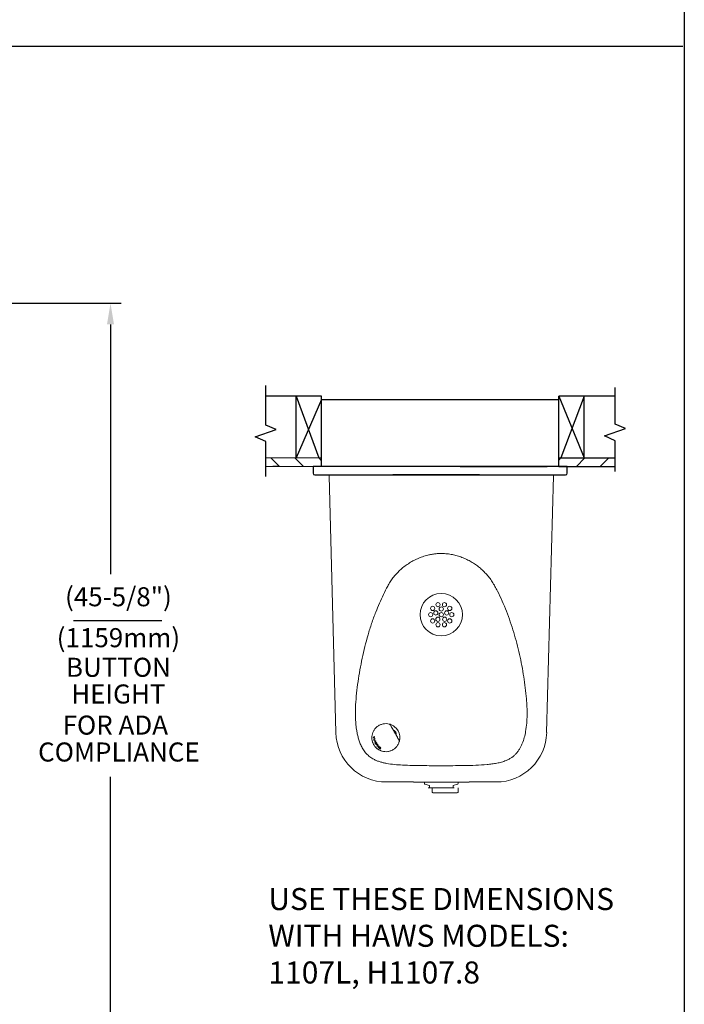
# Model space of a CAD drawing. Units: inches. Extents: x 0.7 to 51.8, y -0.4 to 38.7.
# Drawn here: x 42 to 51.8, y 7.4 to 21.9 of the extents above; entities that cross this region are included whole.
import ezdxf
from ezdxf.enums import TextEntityAlignment as Align

# ---------------------------------------------------------------- set-up
doc = ezdxf.new("R2010")
doc.units = ezdxf.units.IN
doc.header["$MEASUREMENT"] = 0
for name, color, linetype in [('BOWL', 7, 'Continuous'), ('DIM1', 1, 'Continuous'), ('zBORDER', 8, 'Continuous')]:
    doc.layers.add(name, color=color, linetype=linetype)
doc.styles.add('Arial', font='ARIAL.TTF')
doc.styles.add('SIMPLEX', font='simplex')

# ---------------------------------------------------------------- blocks, each defined once
blk = doc.blocks.new('A SIZE_INST')
at = {"layer": 'zBORDER'}
blk.add_line((10.4563, 0.1725), (10.4563, 7.7875), dxfattribs=at)
at = {"layer": 'zBORDER', "color": 4, "style": 'Arial'}
for tag, height, p in [('#1', 0.045, (6.4193, 0.5197)), ('#2', 0.045, (6.8239, 0.5155)), ('REVNAME', 0.045, (7.0574, 0.5158)), ('PART#', 0.07, (10.1105, 0.4999)), ('MODEL(S)', 0.08, (8.4981, 0.4525)), ('NAME1', 0.045, (6.4588, 0.364)), ('NAME2', 0.045, (7.0567, 0.3632)), ('TITLE:', 0.08, (8.4959, 0.3278)), ('REV.', 0.07, (10.1282, 0.3073)), ('NAME3', 0.045, (6.4999, 0.2116)), ('1', 0.0504, (10.0824, 0.2116)), ('X', 0.0504, (10.3312, 0.2116))]:
    blk.add_attdef(tag, text='', height=height, dxfattribs=at).set_placement(p, align=Align.MIDDLE_CENTER)
at = {"layer": 'zBORDER', "color": 4, "style": 'Arial', "width": 0.9}
for tag, p in [('DATE2', (6.9573, 0.2116)), ('SC', (7.5641, 0.2116)), ('DWG.TYPE', (8.879, 0.2116))]:
    blk.add_attdef(tag, text='', height=0.045, dxfattribs=at).set_placement(p, align=Align.MIDDLE_CENTER)
at = {"layer": 'zBORDER', "color": 4, "style": 'Arial'}
blk.add_attdef('YR', (0.5148, 0.0298), '', height=0.1, dxfattribs=at)

msp = doc.modelspace()

# ---------------------------------------------------------------- linework, layer by layer
for p, q in [((0.827, 21.493), (51.79, 21.493)), ((48.789, 15.167), (47.508, 15.167))]:
    msp.add_line(p, q)
at = {"color": 0, "linetype": 'Continuous'}
for p, q in [((45.833, 15.292), (45.708, 15.417)), ((46.187, 15.292), (46.062, 15.417)), ((46.456, 15.376), (46.415, 15.417)), ((49.956, 15.386), (49.987, 15.417)), ((50.216, 15.292), (50.341, 15.417)), ((50.569, 15.292), (50.694, 15.417))]:
    msp.add_line(p, q, dxfattribs=at)
at = {"color": 3, "linetype": 'Continuous', "lineweight": 15}
for p, q in [((46.567, 15.151), (46.666, 11.364)), ((46.567, 15.151), (46.666, 11.364)), ((49.778, 11.364), (49.877, 15.151)), ((49.778, 11.364), (49.877, 15.151)), ((47.219, 11.294), (47.237, 11.305)), ((47.22, 11.287), (47.219, 11.294)), ((47.228, 11.291), (47.22, 11.287)), ((47.226, 11.29), (47.222, 11.296)), ((47.225, 11.262), (47.233, 11.267)), ((47.227, 11.255), (47.225, 11.262)), ((47.245, 11.266), (47.227, 11.255)), ((47.23, 11.293), (47.228, 11.291)), ((47.233, 11.267), (47.228, 11.291)), ((47.228, 11.25), (47.253, 11.242)), ((47.23, 11.243), (47.228, 11.25)), ((47.238, 11.297), (47.23, 11.293)), ((47.23, 11.293), (47.235, 11.268)), ((47.237, 11.241), (47.23, 11.243)), ((47.233, 11.267), (47.233, 11.267)), ((47.235, 11.268), (47.243, 11.273)), ((47.237, 11.305), (47.238, 11.297)), ((47.246, 11.221), (47.237, 11.241)), ((47.24, 11.24), (47.247, 11.224)), ((47.247, 11.238), (47.24, 11.24)), ((47.243, 11.273), (47.245, 11.266)), ((47.243, 11.213), (47.246, 11.221)), ((47.246, 11.207), (47.243, 11.213)), ((47.256, 11.235), (47.246, 11.207)), ((47.247, 11.224), (47.25, 11.232)), ((47.255, 11.239), (47.252, 11.237)), ((47.252, 11.196), (47.265, 11.217)), ((47.262, 11.201), (47.252, 11.196)), ((47.257, 11.189), (47.252, 11.196)), ((47.253, 11.242), (47.256, 11.235)), ((47.264, 11.193), (47.257, 11.189)), ((47.276, 11.187), (47.257, 11.189)), ((47.269, 11.211), (47.259, 11.197)), ((47.261, 11.193), (47.28, 11.192)), ((47.265, 11.217), (47.269, 11.211)), ((47.28, 11.192), (47.285, 11.186)), ((47.271, 11.169), (47.279, 11.185)), ((47.279, 11.173), (47.271, 11.169)), ((47.276, 11.163), (47.271, 11.169)), ((47.286, 11.168), (47.276, 11.163)), ((47.303, 11.164), (47.276, 11.163)), ((47.285, 11.186), (47.279, 11.174)), ((47.281, 11.168), (47.298, 11.169)), ((47.293, 11.154), (47.298, 11.149)), ((47.298, 11.169), (47.303, 11.164)), ((47.317, 11.137), (47.315, 11.136)), ((47.33, 11.132), (47.324, 11.136)), ((47.33, 11.132), (47.327, 11.138)), ((47.331, 11.134), (47.33, 11.132)), ((47.414, 10.636), (47.805, 10.636)), ((47.414, 10.635), (47.805, 10.635)), ((47.805, 10.636), (47.811, 10.635)), ((47.95, 10.634), (47.818, 10.634)), ((47.818, 10.634), (48.626, 10.634)), ((48.222, 10.634), (47.95, 10.634)), ((47.974, 10.634), (47.974, 10.612)), ((48.47, 10.634), (47.974, 10.634)), ((48.4, 10.634), (48.044, 10.634)), ((48.372, 10.634), (48.072, 10.634)), ((48.494, 10.634), (48.222, 10.634)), ((48.47, 10.612), (48.47, 10.634)), ((48.626, 10.634), (48.494, 10.634)), ((48.639, 10.636), (49.03, 10.636)), ((48.639, 10.635), (49.03, 10.635)), ((47.983, 10.601), (48.045, 10.584)), ((48.031, 10.55), (48.413, 10.55)), ((48.039, 10.55), (48.405, 10.55)), ((48.048, 10.581), (48.048, 10.55)), ((48.089, 10.55), (48.089, 10.486)), ((48.101, 10.475), (48.458, 10.475)), ((48.396, 10.55), (48.396, 10.581)), ((48.399, 10.584), (48.461, 10.601)), ((48.47, 10.486), (48.47, 10.55))]:
    msp.add_line(p, q, dxfattribs=at)
for centre, radius in [((48.222, 13.104), 0.313), ((48.222, 13.104), 0.313), ((48.096, 13.196), 0.0313), ((48.096, 13.196), 0.0313), ((48.174, 13.252), 0.0313), ((48.174, 13.252), 0.0313), ((48.27, 13.252), 0.0313), ((48.27, 13.252), 0.0313), ((48.348, 13.196), 0.0313), ((48.348, 13.196), 0.0313), ((48.066, 13.104), 0.0313), ((48.066, 13.104), 0.0313), ((48.142, 13.13), 0.0313), ((48.142, 13.13), 0.0313), ((48.222, 13.188), 0.0313), ((48.222, 13.188), 0.0313), ((48.222, 13.104), 0.0313), ((48.222, 13.104), 0.0313), ((48.302, 13.13), 0.0313), ((48.302, 13.13), 0.0313), ((48.378, 13.104), 0.0313), ((48.378, 13.104), 0.0313), ((48.096, 13.012), 0.0313), ((48.096, 13.012), 0.0313), ((48.172, 13.036), 0.0313), ((48.172, 13.036), 0.0313), ((48.174, 12.955), 0.0313), ((48.174, 12.955), 0.0313), ((48.27, 12.955), 0.0313), ((48.27, 12.955), 0.0313), ((48.272, 13.036), 0.0313), ((48.272, 13.036), 0.0313), ((48.348, 13.012), 0.0313), ((48.348, 13.012), 0.0313)]:
    msp.add_circle(centre, radius, dxfattribs=at)
at = {"color": 7, "linetype": 'Continuous', "lineweight": 15}
for centre, start, end in [((46.583, 15.151), 90, 181.5), ((46.583, 15.151), 90.0917, 181.5806), ((49.862, 15.151), 358.5, 90), ((49.862, 15.151), 358.4194, 89.9083)]:
    msp.add_arc(centre, 0.0156, start, end, dxfattribs=at)
at = {"color": 3, "linetype": 'Continuous', "lineweight": 15}
for centre, radius, start, end in [((47.452, 11.469), 0.0208, 29.5189, 75.1484), ((47.489, 11.338), 0.0692, 29.2056, 68.7649), ((47.404, 11.289), 0.207, 7.4476, 51.5903), ((47.49, 11.337), 0.0689, 349.9621, 29.9199), ((47.582, 11.237), 0.0208, 343.8894, 29.5189), ((47.986, 10.612), 0.0118, 180, 255), ((48.458, 10.612), 0.0118, 285, 0), ((48.044, 10.581), 0.004, 0, 75), ((48.1, 10.486), 0.0117, 180, 270), ((48.4, 10.581), 0.004, 105, 180), ((48.458, 10.486), 0.0117, 270, 0)]:
    msp.add_arc(centre, radius, start, end, dxfattribs=at)
for centre, major_axis, ratio, start_param, end_param in [((47.418, 11.388), (0.527, 0.541), 0.994265, 2.372283, 3.910902), ((49.026, 11.388), (-0.527, 0.541), 0.994265, 2.372283, 3.910902), ((47.818, 10.665), (0.0313, 0), 0.999399, 4.505804, 4.712389), ((48.626, 10.665), (0.0313, 0), 0.999399, 4.712389, 4.918974)]:
    msp.add_ellipse(centre, major_axis=major_axis, ratio=ratio, start_param=start_param, end_param=end_param, dxfattribs=at)
for points, knots in [([(48.222, 10.875), (48.127, 10.875), (47.984, 10.876), (47.793, 10.879), (47.659, 10.883), (47.533, 10.892), (47.438, 10.904), (47.367, 10.919), (47.319, 10.932), (47.271, 10.948), (47.22, 10.972), (47.166, 11.006), (47.115, 11.053), (47.073, 11.108), (47.04, 11.167), (47.015, 11.226), (46.997, 11.286), (46.982, 11.348), (46.969, 11.419), (46.96, 11.5), (46.956, 11.591), (46.955, 11.682), (46.959, 11.8), (46.971, 11.946), (46.992, 12.118), (47.021, 12.29), (47.055, 12.462), (47.094, 12.633), (47.14, 12.805), (47.193, 12.975), (47.25, 13.131), (47.309, 13.272), (47.367, 13.4), (47.419, 13.506), (47.467, 13.587), (47.509, 13.647), (47.557, 13.705), (47.611, 13.76), (47.671, 13.811), (47.735, 13.857), (47.802, 13.897), (47.872, 13.931), (47.946, 13.96), (48.015, 13.981), (48.078, 13.994), (48.135, 14.003), (48.193, 14.007), (48.245, 14.007), (48.303, 14.003), (48.367, 13.995), (48.44, 13.978), (48.511, 13.956), (48.581, 13.927), (48.648, 13.894), (48.712, 13.855), (48.772, 13.812), (48.828, 13.764), (48.882, 13.71), (48.931, 13.652), (48.976, 13.589), (49.016, 13.521), (49.065, 13.426), (49.122, 13.304), (49.185, 13.154), (49.242, 13), (49.293, 12.842), (49.338, 12.682), (49.377, 12.518), (49.412, 12.353), (49.441, 12.188), (49.464, 12.025), (49.48, 11.876), (49.488, 11.742), (49.49, 11.622), (49.485, 11.502), (49.471, 11.391), (49.45, 11.29), (49.425, 11.216), (49.399, 11.159), (49.376, 11.118), (49.349, 11.078), (49.319, 11.043), (49.287, 11.014), (49.253, 10.99), (49.217, 10.968), (49.17, 10.947), (49.112, 10.927), (49.042, 10.911), (48.971, 10.9), (48.867, 10.888), (48.73, 10.881), (48.504, 10.876), (48.335, 10.875), (48.222, 10.875)], [0, 0, 0, 0, 0.0303641, 0.0455535, 0.0607414, 0.0732741, 0.0858451, 0.0911152, 0.0963838, 0.1017658, 0.1071447, 0.1144055, 0.121886, 0.1291315, 0.1365444, 0.143125, 0.1497598, 0.1565171, 0.1633017, 0.1728755, 0.1824849, 0.192171, 0.2018734, 0.2202423, 0.2386568, 0.2571702, 0.2757062, 0.2945728, 0.3134647, 0.3324525, 0.3514853, 0.3664669, 0.381468, 0.3965744, 0.4041732, 0.411814, 0.419986, 0.4282145, 0.4366202, 0.445087, 0.4533137, 0.4615978, 0.4700646, 0.4785956, 0.4846375, 0.4907061, 0.4968775, 0.5030839, 0.5072471, 0.5155777, 0.5234114, 0.5312988, 0.5393491, 0.5474537, 0.5552632, 0.5630727, 0.5710845, 0.5790963, 0.5872969, 0.5955546, 0.6039679, 0.6124114, 0.629795, 0.6472066, 0.6647106, 0.6822495, 0.7001176, 0.7179863, 0.7359397, 0.7538929, 0.7713017, 0.7887375, 0.8014058, 0.8140991, 0.8269117, 0.8397968, 0.8496873, 0.8596831, 0.8646493, 0.8696139, 0.8747624, 0.8799088, 0.8842506, 0.8885926, 0.8931195, 0.8976481, 0.9051156, 0.9126678, 0.9203678, 0.9280895, 0.9460306, 0.9640025, 1, 1, 1, 1]), ([(47.602, 11.232), (47.597, 11.217), (47.586, 11.187), (47.558, 11.148), (47.522, 11.117), (47.48, 11.095), (47.435, 11.083), (47.392, 11.081), (47.351, 11.088), (47.312, 11.102), (47.277, 11.124), (47.247, 11.152), (47.223, 11.186), (47.206, 11.225), (47.197, 11.265), (47.197, 11.307), (47.204, 11.347), (47.22, 11.385), (47.244, 11.422), (47.277, 11.454), (47.318, 11.479), (47.362, 11.493), (47.41, 11.498), (47.441, 11.492), (47.457, 11.489)], [0, 0, 0, 0, 0.054352, 0.107631, 0.159995, 0.211713, 0.262461, 0.305109, 0.346291, 0.385778, 0.42416, 0.462187, 0.5, 0.537813, 0.575839, 0.614221, 0.653708, 0.69489, 0.737539, 0.788287, 0.840006, 0.892369, 0.945648, 1, 1, 1, 1]), ([(47.465, 11.486), (47.466, 11.486), (47.469, 11.485), (47.479, 11.482), (47.497, 11.474), (47.516, 11.463), (47.527, 11.455), (47.532, 11.451)], [0, 0, 0, 0, 0.001955, 0.212741, 0.529482, 0.761997, 1, 1, 1, 1]), ([(47.47, 11.479), (47.47, 11.479), (47.47, 11.478), (47.474, 11.472), (47.482, 11.458), (47.497, 11.431), (47.513, 11.403), (47.524, 11.383), (47.53, 11.373), (47.532, 11.368), (47.534, 11.365), (47.535, 11.364), (47.535, 11.363)], [0, 0, 0, 0, 0.1002045, 0.2003848, 0.3982189, 0.5950986, 0.8107468, 0.9044669, 0.9521047, 0.9760347, 0.988008, 1, 1, 1, 1]), ([(47.535, 11.363), (47.537, 11.36), (47.54, 11.354), (47.547, 11.342), (47.559, 11.321), (47.572, 11.298), (47.583, 11.278), (47.591, 11.265), (47.596, 11.256), (47.6, 11.249), (47.6, 11.248), (47.601, 11.248)], [0, 0, 0, 0, 0.051586, 0.103161, 0.206512, 0.414971, 0.533198, 0.651344, 0.758386, 0.865415, 1, 1, 1, 1]), ([(47.252, 11.237), (47.252, 11.237), (47.25, 11.237), (47.249, 11.238), (47.248, 11.238), (47.247, 11.238)], [0, 0, 0, 0, 0.495766, 0.747327, 1, 1, 1, 1]), ([(47.25, 11.232), (47.25, 11.232), (47.251, 11.233), (47.251, 11.235), (47.252, 11.237), (47.252, 11.237)], [0, 0, 0, 0, 0.249906, 0.624964, 1, 1, 1, 1]), ([(47.259, 11.197), (47.259, 11.197), (47.258, 11.196), (47.258, 11.194), (47.257, 11.194), (47.257, 11.193)], [0, 0, 0, 0, 0.499989, 0.750041, 1, 1, 1, 1]), ([(47.257, 11.193), (47.257, 11.193), (47.258, 11.193), (47.26, 11.193), (47.261, 11.193), (47.261, 11.193)], [0, 0, 0, 0, 0.249985, 0.624977, 1, 1, 1, 1]), ([(47.28, 11.187), (47.28, 11.187), (47.279, 11.187), (47.277, 11.187), (47.277, 11.187), (47.276, 11.187)], [0, 0, 0, 0, 0.499974, 0.749937, 1, 1, 1, 1]), ([(47.279, 11.185), (47.279, 11.185), (47.279, 11.186), (47.28, 11.187), (47.28, 11.187), (47.28, 11.187)], [0, 0, 0, 0, 0.249784, 0.624899, 1, 1, 1, 1]), ([(47.605, 11.24), (47.605, 11.24), (47.605, 11.24), (47.603, 11.234), (47.603, 11.232), (47.603, 11.232), (47.602, 11.232)], [0, 0, 0, 0, 0.000021, 0.200077, 0.786543, 1, 1, 1, 1]), ([(47.609, 11.316), (47.61, 11.309), (47.611, 11.296), (47.61, 11.274), (47.608, 11.254), (47.606, 11.244), (47.605, 11.24)], [0, 0, 0, 0, 0.232923, 0.470535, 0.787283, 1, 1, 1, 1]), ([(47.279, 11.174), (47.279, 11.173), (47.278, 11.171), (47.277, 11.169), (47.276, 11.168), (47.276, 11.167)], [0, 0, 0, 0, 0.4996182, 0.7497505, 1, 1, 1, 1]), ([(47.276, 11.167), (47.276, 11.167), (47.277, 11.167), (47.279, 11.168), (47.28, 11.168), (47.281, 11.168)], [0, 0, 0, 0, 0.249983, 0.624979, 1, 1, 1, 1]), ([(47.279, 11.126), (47.282, 11.123), (47.29, 11.118), (47.302, 11.11), (47.318, 11.102), (47.335, 11.095), (47.346, 11.091), (47.352, 11.09)], [0, 0, 0, 0, 0.130694, 0.343913, 0.558706, 0.778492, 1, 1, 1, 1]), ([(47.303, 11.135), (47.3, 11.138), (47.296, 11.142), (47.292, 11.147), (47.291, 11.15), (47.292, 11.153), (47.293, 11.153), (47.293, 11.154)], [0, 0, 0, 0, 0.3606447, 0.5347277, 0.7093596, 0.8775407, 1, 1, 1, 1]), ([(47.298, 11.149), (47.298, 11.148), (47.297, 11.147), (47.298, 11.145), (47.299, 11.142), (47.301, 11.139), (47.304, 11.138), (47.304, 11.137)], [0, 0, 0, 0, 0.260747, 0.420257, 0.579418, 0.819375, 1, 1, 1, 1]), ([(47.303, 11.149), (47.302, 11.15), (47.301, 11.153), (47.301, 11.155), (47.301, 11.156), (47.302, 11.156), (47.302, 11.157)], [0, 0, 0, 0, 0.442535, 0.69667, 0.950561, 1, 1, 1, 1]), ([(47.302, 11.157), (47.303, 11.157), (47.304, 11.157), (47.308, 11.156), (47.312, 11.154), (47.317, 11.151), (47.32, 11.148), (47.321, 11.147)], [0, 0, 0, 0, 0.180446, 0.361516, 0.539907, 0.815489, 1, 1, 1, 1]), ([(47.315, 11.136), (47.313, 11.138), (47.31, 11.141), (47.306, 11.145), (47.304, 11.148), (47.303, 11.149)], [0, 0, 0, 0, 0.500186, 0.749225, 1, 1, 1, 1]), ([(47.323, 11.126), (47.322, 11.126), (47.321, 11.126), (47.317, 11.126), (47.313, 11.128), (47.308, 11.131), (47.304, 11.134), (47.303, 11.135)], [0, 0, 0, 0, 0.171709, 0.343985, 0.521642, 0.782823, 1, 1, 1, 1]), ([(47.304, 11.137), (47.306, 11.135), (47.309, 11.133), (47.312, 11.131), (47.314, 11.131), (47.316, 11.13), (47.317, 11.131), (47.317, 11.131)], [0, 0, 0, 0, 0.365946, 0.5672, 0.738531, 0.909854, 1, 1, 1, 1]), ([(47.307, 11.152), (47.307, 11.151), (47.307, 11.151), (47.307, 11.15), (47.307, 11.15), (47.307, 11.149)], [0, 0, 0, 0, 0.252233, 0.617112, 1, 1, 1, 1]), ([(47.319, 11.146), (47.317, 11.147), (47.315, 11.149), (47.312, 11.151), (47.31, 11.152), (47.308, 11.152), (47.308, 11.152), (47.307, 11.152)], [0, 0, 0, 0, 0.3937221, 0.5700218, 0.746966, 0.8900986, 1, 1, 1, 1]), ([(47.307, 11.149), (47.308, 11.148), (47.31, 11.145), (47.315, 11.14), (47.318, 11.136), (47.32, 11.134)], [0, 0, 0, 0, 0.233751, 0.616987, 1, 1, 1, 1]), ([(47.317, 11.131), (47.317, 11.131), (47.317, 11.131), (47.317, 11.133), (47.316, 11.134), (47.315, 11.135), (47.315, 11.136)], [0, 0, 0, 0, 0.241795, 0.486254, 0.759091, 1, 1, 1, 1]), ([(47.324, 11.136), (47.324, 11.137), (47.325, 11.137), (47.324, 11.139), (47.323, 11.141), (47.321, 11.144), (47.319, 11.145), (47.319, 11.146)], [0, 0, 0, 0, 0.243153, 0.40116, 0.55914, 0.78825, 1, 1, 1, 1]), ([(47.32, 11.134), (47.321, 11.133), (47.323, 11.13), (47.324, 11.128), (47.324, 11.127), (47.323, 11.126), (47.323, 11.126)], [0, 0, 0, 0, 0.449137, 0.679992, 0.910419, 1, 1, 1, 1]), ([(47.321, 11.147), (47.323, 11.145), (47.326, 11.142), (47.33, 11.138), (47.331, 11.136), (47.331, 11.135), (47.331, 11.134)], [0, 0, 0, 0, 0.462469, 0.710691, 0.961153, 1, 1, 1, 1]), ([(48.633, 10.635), (48.633, 10.635), (48.635, 10.635), (48.637, 10.635), (48.639, 10.636)], [0, 0, 0, 0, 0.16797, 1, 1, 1, 1]), ([(48.633, 10.635), (48.634, 10.635), (48.635, 10.635), (48.637, 10.635), (48.639, 10.635)], [0, 0, 0, 0, 0.139967, 1, 1, 1, 1])]:
    msp.add_open_spline(points, degree=3, knots=knots, dxfattribs=at)
at = {"layer": 'BOWL'}
for p, q in [((45.632, 15.9), (45.632, 16.485)), ((46.456, 16.328), (45.632, 16.328)), ((46.081, 16.328), (46.415, 15.417)), ((46.081, 15.417), (46.081, 16.328)), ((46.456, 16.277), (46.081, 15.417)), ((46.456, 15.292), (46.456, 16.328)), ((46.456, 16.277), (49.956, 16.277)), ((46.456, 15.3), (46.456, 16.277)), ((45.474, 15.726), (45.786, 15.838)), ((45.786, 15.838), (45.632, 15.9)), ((45.632, 15.657), (45.474, 15.726)), ((45.632, 15.144), (45.632, 15.657)), ((45.82, 15.292), (45.734, 15.292)), ((50.081, 15.292), (46.331, 15.292)), ((46.331, 15.292), (46.331, 15.19)), ((48.503, 15.292), (49.784, 15.292)), ((49.956, 15.292), (50.789, 15.292)), ((50.081, 15.19), (50.081, 15.292)), ((46.354, 15.167), (50.058, 15.167))]:
    msp.add_line(p, q, dxfattribs=at)
at = {"layer": 'BOWL', "linetype": 'Continuous'}
for p, q in [((50.789, 15.914), (50.789, 16.458)), ((49.956, 16.328), (50.331, 15.417)), ((49.956, 15.292), (49.956, 16.328)), ((50.789, 16.328), (49.956, 16.328)), ((49.956, 15.3), (49.956, 16.277)), ((50.331, 16.328), (49.987, 15.417)), ((50.331, 15.417), (50.331, 16.328)), ((50.631, 15.741), (50.943, 15.852)), ((50.943, 15.852), (50.789, 15.914)), ((50.789, 15.671), (50.631, 15.741)), ((50.789, 15.217), (50.789, 15.671)), ((49.956, 15.417), (50.789, 15.417))]:
    msp.add_line(p, q, dxfattribs=at)
at = {"layer": 'BOWL', "const_width": 0.0156}
for points in [[(46.456, 15.417), (45.632, 15.417)], [(46.456, 15.292), (45.632, 15.292)]]:
    msp.add_lwpolyline(points, dxfattribs=at)
at = {"layer": 'BOWL'}
for centre, radius, start, end in [((45.82, 15.3), 0.00781, 270, 0), ((46.354, 15.19), 0.0228, 180, 270), ((50.058, 15.19), 0.0228, 270, 0)]:
    msp.add_arc(centre, radius, start, end, dxfattribs=at)
at = {"layer": 'DIM1'}
for p, q in [((43.497, 17.697), (39.63, 17.697)), ((43.34, 17.387), (43.34, 13.7)), ((44.099, 13.012), (42.795, 13.012)), ((43.341, 6.601), (43.341, 10.71))]:
    msp.add_line(p, q, dxfattribs=at)
msp.add_solid([(43.392, 17.387), (43.288, 17.387), (43.34, 17.697)], dxfattribs=at)

# ---------------------------------------------------------------- block references
at = {"xscale": 5.012701271823169, "yscale": 5.012701271823169, "zscale": 5.012701271823169}
msp.add_blockref('A SIZE_INST', (-0.604, -0.345), dxfattribs=at)

# ---------------------------------------------------------------- texts
at = {"insert": (45.67, 9.07), "char_height": 0.325, "width": 5.69611, "attachment_point": 1, "style": 'Arial'}
msp.add_mtext('{\\fArial|b1|i0|c0|p34;{\\C4;USE THESE DIMENSIONS WITH HAWS MODELS:\\P1107L, H1107.8}}', dxfattribs=at)
at = {"layer": 'DIM1', "color": 4, "style": 'SIMPLEX'}
for s, p in [('(45-5/8")', (43.457, 13.332)), ('(1159mm)', (43.457, 12.728)), ('BUTTON', (43.457, 12.291)), ('HEIGHT', (43.456, 11.897)), ('FOR ADA', (43.411, 11.438)), ('COMPLIANCE', (43.464, 11.041))]:
    msp.add_text(s, height=0.2812, dxfattribs=at).set_placement(p, align=Align.MIDDLE)

doc.saveas('drawing.dxf')
